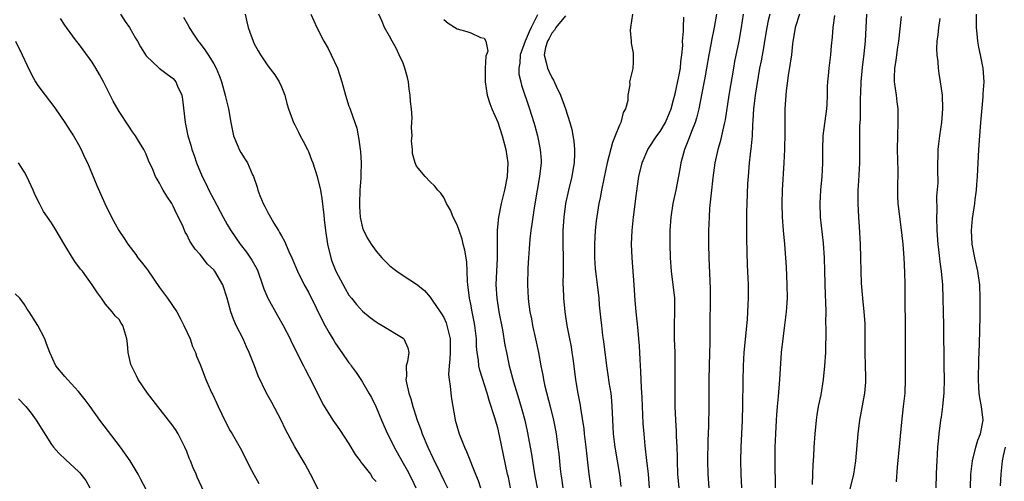
# Model space of a CAD drawing. Units: inches. Extents: x 2625000 to 2628000, y 1482000 to 1485000.
# Drawn here: x 2626508 to 2626654, y 1482468 to 1482536 of the extents above; entities that cross this region are included whole.
import ezdxf

# ---------------------------------------------------------------- set-up
doc = ezdxf.new("R2010")
doc.units = ezdxf.units.IN
doc.header["$MEASUREMENT"] = 0
doc.layers.add('LD26251482_2ft', color=5, linetype='Continuous')

msp = doc.modelspace()

# ---------------------------------------------------------------- linework, layer by layer
at = {"layer": 'LD26251482_2ft'}
for points, elevation in [([(2626523.23, 1482537), (2626523.92, 1482535.92), (2626524.53, 1482535), (2626525.44, 1482533.44), (2626525.71, 1482533), (2626526.16, 1482532.16), (2626527, 1482530.85), (2626528.93, 1482529), (2626530.1, 1482528.1), (2626531, 1482527.46), (2626531.22, 1482527.22), (2626531.39, 1482527), (2626531.65, 1482526.35), (2626532.27, 1482525), (2626532.38, 1482524.38), (2626532.77, 1482521), (2626533.19, 1482519), (2626533.62, 1482517.62), (2626533.78, 1482517), (2626534.12, 1482516.12), (2626534.46, 1482515), (2626535.29, 1482513), (2626535.86, 1482511.86), (2626536.27, 1482511), (2626537, 1482509.58), (2626538.38, 1482507), (2626539, 1482505.92), (2626539.55, 1482505), (2626540.93, 1482503), (2626541.84, 1482501.84), (2626542.64, 1482500.64), (2626543.35, 1482499.35), (2626543.5, 1482499), (2626544.23, 1482497), (2626544.41, 1482496.41), (2626545.01, 1482495.01), (2626546.44, 1482492.44), (2626547.28, 1482491), (2626548.29, 1482489), (2626548.52, 1482488.52), (2626549, 1482487.59), (2626549.84, 1482485.84), (2626550.29, 1482485), (2626550.52, 1482484.52), (2626551.64, 1482482.36), (2626552.53, 1482480.53), (2626553.23, 1482479.23), (2626554.63, 1482477), (2626555.61, 1482475.61), (2626557, 1482473.51), (2626557.92, 1482471.92), (2626558.63, 1482471), (2626558.77, 1482470.77), (2626559, 1482470.5), (2626560.16, 1482469), (2626560.49, 1482468.49), (2626561, 1482467.94)], 11126), ([(2626532.55, 1482536.55), (2626533.25, 1482535.25), (2626533.35, 1482535), (2626534.03, 1482534.03), (2626534.69, 1482533), (2626534.83, 1482532.83), (2626535.7, 1482531.7), (2626536.16, 1482531), (2626537, 1482529.65), (2626537.36, 1482529), (2626537.84, 1482527.84), (2626538.14, 1482527), (2626538.71, 1482525), (2626538.76, 1482524.76), (2626539.19, 1482523), (2626539.53, 1482521), (2626539.94, 1482519), (2626540.6, 1482517.4), (2626540.75, 1482517), (2626541, 1482516.55), (2626541.61, 1482515.61), (2626541.97, 1482515), (2626542.73, 1482513.27), (2626542.86, 1482513), (2626543.41, 1482511.41), (2626543.51, 1482511), (2626543.83, 1482510.17), (2626544.32, 1482509), (2626544.56, 1482508.56), (2626545, 1482507.69), (2626545.38, 1482507), (2626545.89, 1482506.11), (2626546.56, 1482505), (2626546.73, 1482504.73), (2626547, 1482504.21), (2626547.45, 1482503.45), (2626548.1, 1482501.9), (2626548.53, 1482501), (2626549.38, 1482499), (2626550.39, 1482497), (2626551, 1482495.92), (2626553.28, 1482491.28), (2626554.08, 1482489.92), (2626554.75, 1482488.75), (2626555, 1482488.33), (2626555.95, 1482487), (2626557, 1482485.45), (2626557.2, 1482485.2), (2626557.33, 1482485), (2626558.05, 1482484.05), (2626558.74, 1482483), (2626559, 1482482.63), (2626559.95, 1482481), (2626560.32, 1482480.32), (2626561, 1482478.92), (2626561.81, 1482477), (2626562.71, 1482475), (2626563, 1482474.44), (2626563.67, 1482473), (2626564.8, 1482471), (2626565.62, 1482469.62), (2626566.3, 1482468.3), (2626566.89, 1482467)], 11124), ([(2626541.65, 1482537), (2626541.87, 1482535.87), (2626542.09, 1482535), (2626542.34, 1482534.34), (2626542.82, 1482533), (2626543, 1482532.62), (2626543.59, 1482531.59), (2626543.91, 1482531), (2626545, 1482529.34), (2626546.01, 1482528.01), (2626546.66, 1482527), (2626547, 1482526.25), (2626547.52, 1482525), (2626547.81, 1482523.81), (2626548.06, 1482523), (2626548.78, 1482521), (2626549, 1482520.61), (2626549.55, 1482519.55), (2626549.8, 1482519), (2626550.24, 1482518.24), (2626550.84, 1482517), (2626551, 1482516.67), (2626551.48, 1482515.48), (2626551.67, 1482515), (2626552.31, 1482513), (2626552.77, 1482511), (2626553, 1482509.75), (2626553.29, 1482507.29), (2626553.33, 1482506.67), (2626553.51, 1482505), (2626553.8, 1482503), (2626554.29, 1482501), (2626554.47, 1482500.47), (2626555.06, 1482499), (2626556.43, 1482496.43), (2626557, 1482495.48), (2626557.36, 1482495), (2626558.09, 1482494.09), (2626559, 1482493.08), (2626560.15, 1482492.15), (2626561, 1482491.53), (2626561.33, 1482491.33), (2626561.93, 1482491), (2626565, 1482489.1), (2626565.13, 1482489), (2626565.7, 1482487.7), (2626565.84, 1482487), (2626565.66, 1482485.66), (2626565.47, 1482485), (2626565.5, 1482483.5), (2626565.42, 1482483), (2626565.48, 1482482.52), (2626565.84, 1482481), (2626566.14, 1482480.14), (2626566.44, 1482479), (2626566.59, 1482478.59), (2626567.1, 1482477), (2626567.63, 1482475.63), (2626567.83, 1482475), (2626568.64, 1482473), (2626569.41, 1482471.41), (2626569.59, 1482471), (2626570.07, 1482470.07), (2626571, 1482468.1), (2626571.57, 1482467)], 11122), ([(2626551.34, 1482537), (2626552.22, 1482535), (2626553.26, 1482533), (2626553.9, 1482531.9), (2626554.37, 1482531), (2626555.29, 1482529), (2626555.94, 1482527), (2626556.48, 1482525), (2626557, 1482523.39), (2626557.11, 1482523.11), (2626557.2, 1482522.8), (2626557.86, 1482521), (2626558.14, 1482520.14), (2626558.35, 1482519), (2626558.47, 1482518.47), (2626558.64, 1482517), (2626558.7, 1482516.7), (2626558.79, 1482515), (2626558.73, 1482513.27), (2626558.75, 1482513), (2626558.74, 1482512.74), (2626558.61, 1482511), (2626558.54, 1482509), (2626558.56, 1482508.56), (2626558.67, 1482507), (2626559, 1482505.42), (2626559.14, 1482505), (2626559.77, 1482503.77), (2626560.26, 1482503), (2626561, 1482501.97), (2626561.85, 1482501), (2626563, 1482499.84), (2626563.47, 1482499.47), (2626564.08, 1482499), (2626565, 1482498.36), (2626567, 1482497.07), (2626568.15, 1482496.15), (2626569, 1482495.17), (2626569.29, 1482494.71), (2626570.46, 1482493), (2626570.7, 1482492.7), (2626571, 1482492.17), (2626571.37, 1482491.37), (2626571.49, 1482491), (2626571.61, 1482490.39), (2626571.97, 1482489), (2626571.96, 1482487), (2626571.93, 1482486.07), (2626571.79, 1482485), (2626571.73, 1482483.73), (2626571.81, 1482483), (2626571.98, 1482482.02), (2626572.06, 1482481), (2626572.17, 1482480.17), (2626572.35, 1482479), (2626572.64, 1482477.36), (2626572.71, 1482477), (2626573.29, 1482475), (2626574.07, 1482473), (2626574.37, 1482472.37), (2626575.69, 1482469), (2626576.1, 1482468.1), (2626576.47, 1482467)], 11120), ([(2626580.89, 1482467), (2626580.57, 1482468.57), (2626580.46, 1482469), (2626579.27, 1482474.73), (2626579, 1482475.87), (2626578.53, 1482477.47), (2626577.76, 1482479.76), (2626577.42, 1482481), (2626576.36, 1482484.36), (2626576.22, 1482485), (2626576.15, 1482485.85), (2626575.95, 1482487), (2626575.87, 1482487.87), (2626575.84, 1482489), (2626575.61, 1482491), (2626575.52, 1482491.52), (2626575.22, 1482493), (2626575, 1482494.12), (2626574.81, 1482495), (2626574.63, 1482496.63), (2626574.56, 1482497), (2626574.51, 1482497.49), (2626574.47, 1482499), (2626574.41, 1482500.41), (2626574.13, 1482502.13), (2626573.89, 1482503), (2626573.72, 1482503.72), (2626573.27, 1482505), (2626573, 1482505.87), (2626572.38, 1482507), (2626572.01, 1482508.01), (2626571.42, 1482509), (2626571, 1482509.9), (2626570.56, 1482510.56), (2626570.14, 1482511), (2626569.64, 1482511.64), (2626569, 1482512.21), (2626568.27, 1482513), (2626567, 1482514.54), (2626566.79, 1482515), (2626566.4, 1482516.4), (2626566.37, 1482517), (2626566.26, 1482518.26), (2626566.32, 1482519), (2626566.25, 1482520.25), (2626566.31, 1482521), (2626566.33, 1482521.67), (2626566.23, 1482523), (2626566.09, 1482524.09), (2626566.06, 1482525), (2626565.91, 1482525.91), (2626565.78, 1482527), (2626565.64, 1482527.64), (2626565.28, 1482529), (2626565, 1482529.77), (2626564.43, 1482531), (2626563.96, 1482531.96), (2626563.36, 1482533), (2626563, 1482533.74), (2626562.25, 1482535), (2626561.89, 1482535.89), (2626561.41, 1482537)], 11118), ([(2626584.89, 1482536.89), (2626583.96, 1482535), (2626583.62, 1482534.38), (2626583.04, 1482533), (2626582.32, 1482531), (2626582.25, 1482529.75), (2626582.1, 1482529), (2626582.11, 1482528.11), (2626582.4, 1482527), (2626582.5, 1482526.5), (2626583.69, 1482523), (2626584.33, 1482521), (2626584.49, 1482520.49), (2626584.89, 1482519), (2626585.29, 1482517), (2626585.4, 1482515.4), (2626585.42, 1482515), (2626585.19, 1482513), (2626584.81, 1482511), (2626584.38, 1482508.38), (2626584.06, 1482505.94), (2626583.91, 1482505), (2626583.76, 1482503.76), (2626583.69, 1482503), (2626583.66, 1482502.34), (2626583.55, 1482501), (2626583.47, 1482499.47), (2626583.39, 1482497), (2626583.48, 1482495), (2626583.54, 1482494.46), (2626583.75, 1482493), (2626583.97, 1482491.97), (2626584.14, 1482491), (2626584.58, 1482489), (2626585.01, 1482487), (2626585.38, 1482485), (2626585.66, 1482483.66), (2626585.77, 1482483), (2626585.98, 1482482.02), (2626586.77, 1482479), (2626587.25, 1482477), (2626587.53, 1482475.53), (2626587.62, 1482475), (2626587.89, 1482473), (2626588.01, 1482472.01), (2626588.22, 1482469.78), (2626588.32, 1482469), (2626588.42, 1482468.42), (2626588.63, 1482467)], 11114), ([(2626589, 1482536.76), (2626587.61, 1482535), (2626587.4, 1482534.6), (2626587, 1482534.19), (2626586.6, 1482533.4), (2626586.35, 1482533), (2626586.06, 1482532.06), (2626585.87, 1482531), (2626586.17, 1482529.83), (2626586.33, 1482529), (2626586.54, 1482528.54), (2626587, 1482527.63), (2626587.25, 1482527.25), (2626587.64, 1482526.36), (2626588.28, 1482525), (2626589, 1482523), (2626589.65, 1482521), (2626589.93, 1482519.93), (2626590.23, 1482518.23), (2626590.34, 1482517), (2626590.35, 1482516.35), (2626590.29, 1482515), (2626590.08, 1482513.92), (2626589.93, 1482513), (2626589.44, 1482511), (2626589.04, 1482509), (2626588.78, 1482507), (2626588.64, 1482505), (2626588.63, 1482504.63), (2626588.64, 1482503), (2626588.68, 1482501), (2626588.65, 1482499), (2626588.64, 1482497), (2626588.65, 1482496.65), (2626588.74, 1482495), (2626588.94, 1482493), (2626589.23, 1482491), (2626589.52, 1482489.52), (2626589.83, 1482487.83), (2626589.96, 1482487), (2626590.09, 1482486.09), (2626590.48, 1482483), (2626590.8, 1482481.2), (2626591.19, 1482479.19), (2626591.24, 1482478.76), (2626591.72, 1482475.72), (2626591.79, 1482475), (2626592.04, 1482473), (2626592.12, 1482472.12), (2626592.48, 1482469), (2626592.77, 1482467)], 11112), ([(2626598.94, 1482537), (2626598.62, 1482535), (2626598.57, 1482534.57), (2626598.74, 1482533), (2626598.71, 1482532.71), (2626599, 1482531.22), (2626599.03, 1482531), (2626599, 1482529.95), (2626598.95, 1482528.95), (2626598.49, 1482527), (2626598.55, 1482526.55), (2626598.23, 1482525), (2626598.23, 1482524.23), (2626597.89, 1482523), (2626597.55, 1482522.45), (2626597.2, 1482521), (2626597, 1482520.59), (2626596.38, 1482519), (2626595.96, 1482518.04), (2626595.18, 1482515), (2626594.66, 1482512.66), (2626594.32, 1482511), (2626594.13, 1482509.87), (2626593.94, 1482509), (2626593.73, 1482507.73), (2626593.56, 1482506.44), (2626593.42, 1482505), (2626593.31, 1482503), (2626593.32, 1482501), (2626593.41, 1482499.41), (2626593.92, 1482495), (2626594, 1482494), (2626594.21, 1482492.21), (2626594.32, 1482491), (2626594.49, 1482489.51), (2626594.62, 1482488.62), (2626595.06, 1482485), (2626595.34, 1482483.34), (2626595.44, 1482482.56), (2626595.7, 1482481), (2626595.83, 1482479.83), (2626595.89, 1482479), (2626595.91, 1482478.09), (2626596.07, 1482475), (2626596.32, 1482473), (2626596.98, 1482468.98), (2626597.19, 1482467.19)], 11110), ([(2626601.45, 1482467), (2626601.28, 1482469), (2626601.06, 1482471.06), (2626600.81, 1482473.19), (2626600.63, 1482475), (2626600.52, 1482476.52), (2626600.33, 1482480.33), (2626600.24, 1482481.76), (2626600.17, 1482484.17), (2626600.05, 1482485.95), (2626600.02, 1482487), (2626599.96, 1482487.96), (2626599.88, 1482489), (2626599.75, 1482490.25), (2626599.63, 1482491.63), (2626599.47, 1482493), (2626599.33, 1482494.67), (2626599.18, 1482497), (2626598.87, 1482501), (2626598.78, 1482503), (2626598.86, 1482505), (2626599.07, 1482507), (2626599.49, 1482510.5), (2626599.87, 1482513), (2626600.35, 1482515), (2626601.21, 1482517), (2626602.53, 1482519), (2626603, 1482519.64), (2626603.79, 1482521), (2626604.17, 1482521.83), (2626604.63, 1482523), (2626605, 1482524.33), (2626605.21, 1482525.21), (2626605.78, 1482527.78), (2626606, 1482529), (2626606.06, 1482529.94), (2626606.22, 1482531), (2626606.35, 1482532.35), (2626606.33, 1482533), (2626606.47, 1482534.47), (2626606.45, 1482535), (2626606.52, 1482536.52)], 11108), ([(2626611.32, 1482537), (2626611.02, 1482535), (2626610.64, 1482533.36), (2626610.5, 1482532.5), (2626610.2, 1482531), (2626609.87, 1482529), (2626609.6, 1482527.6), (2626609.43, 1482526.57), (2626608.74, 1482523), (2626608.39, 1482521.61), (2626608.2, 1482521), (2626607.65, 1482519.65), (2626607.31, 1482518.69), (2626606.62, 1482517), (2626606.45, 1482516.45), (2626606.06, 1482515), (2626605.91, 1482514.09), (2626605.34, 1482511), (2626604.9, 1482509), (2626604.58, 1482507), (2626604.44, 1482505), (2626604.44, 1482503), (2626604.5, 1482501), (2626604.63, 1482499), (2626605.12, 1482495), (2626605.14, 1482493.14), (2626605.07, 1482491), (2626605.1, 1482489), (2626605.18, 1482487), (2626605.2, 1482485.2), (2626605.17, 1482481), (2626605.2, 1482479), (2626605.27, 1482477), (2626605.37, 1482475.37), (2626605.39, 1482474.61), (2626605.5, 1482473), (2626605.55, 1482471.55), (2626605.55, 1482471), (2626605.6, 1482469), (2626605.76, 1482467)], 11106), ([(2626615.28, 1482537), (2626615, 1482535), (2626614.67, 1482533), (2626614.03, 1482529.97), (2626613.85, 1482529), (2626613.17, 1482525), (2626612.62, 1482521.38), (2626612.54, 1482521), (2626612.36, 1482520.36), (2626612.07, 1482519), (2626611.87, 1482518.13), (2626611.52, 1482517), (2626611.11, 1482515), (2626610.82, 1482512.82), (2626610.55, 1482510.55), (2626610.32, 1482508.32), (2626610.24, 1482507), (2626610.17, 1482505), (2626610.17, 1482503), (2626610.21, 1482501), (2626610.43, 1482496.43), (2626610.43, 1482495), (2626610.34, 1482491), (2626610.35, 1482488.35), (2626610.32, 1482487), (2626610.21, 1482483), (2626610.21, 1482479), (2626610.18, 1482476.18), (2626610.08, 1482473.92), (2626610.02, 1482471), (2626610.05, 1482469), (2626610.2, 1482467)], 11104), ([(2626619.22, 1482537), (2626619, 1482536.06), (2626618.77, 1482535), (2626618.45, 1482533), (2626618.32, 1482532.32), (2626617.93, 1482530.07), (2626617.71, 1482529), (2626617.08, 1482525), (2626616.83, 1482523), (2626616.73, 1482521.27), (2626616.67, 1482520.67), (2626616.6, 1482519), (2626616.48, 1482517.52), (2626616.31, 1482516.31), (2626616.17, 1482515), (2626616.01, 1482513), (2626615.94, 1482511.94), (2626615.82, 1482509), (2626615.79, 1482507.79), (2626615.8, 1482506.2), (2626615.78, 1482503.78), (2626615.9, 1482499.9), (2626616, 1482498), (2626616.03, 1482497), (2626616.02, 1482495), (2626615.96, 1482494.04), (2626615.94, 1482493), (2626615.87, 1482491.87), (2626615.41, 1482487), (2626615.28, 1482485), (2626615.22, 1482482.78), (2626615.2, 1482479.21), (2626615.13, 1482477), (2626614.92, 1482473), (2626614.88, 1482471), (2626614.93, 1482469), (2626615.05, 1482467)], 11102), ([(2626623.63, 1482537), (2626622.98, 1482535), (2626622.59, 1482532.59), (2626622.41, 1482531), (2626622.24, 1482529.76), (2626621.92, 1482527.92), (2626621.64, 1482525.64), (2626621.44, 1482523), (2626621.43, 1482522.57), (2626621.43, 1482521), (2626621.44, 1482519.44), (2626621.38, 1482517), (2626621.29, 1482515), (2626621.07, 1482511), (2626621, 1482509), (2626621.04, 1482507), (2626621.18, 1482505), (2626621.38, 1482503), (2626621.55, 1482501), (2626621.63, 1482499.63), (2626621.76, 1482497), (2626621.79, 1482495), (2626621.7, 1482493.7), (2626621.67, 1482493), (2626621.37, 1482490.63), (2626621.15, 1482489), (2626620.92, 1482487), (2626620.68, 1482483), (2626620.47, 1482480.47), (2626620.32, 1482479), (2626620.22, 1482477.78), (2626620.16, 1482477), (2626620.06, 1482475), (2626619.99, 1482473), (2626619.96, 1482471), (2626620.01, 1482467)], 11100), ([(2626628.78, 1482536.78), (2626628.54, 1482535), (2626628.43, 1482533.57), (2626628.3, 1482532.3), (2626628.19, 1482531), (2626627.94, 1482529), (2626627.86, 1482527.86), (2626627.77, 1482527), (2626627.72, 1482526.28), (2626627.71, 1482525), (2626627.64, 1482523.64), (2626627.59, 1482523), (2626627.08, 1482519), (2626627, 1482517), (2626627.02, 1482514.98), (2626626.92, 1482513), (2626626.71, 1482511), (2626626.61, 1482509), (2626626.69, 1482507), (2626627.14, 1482503.14), (2626627.26, 1482501), (2626627.29, 1482499), (2626627.42, 1482495.42), (2626627.48, 1482494.52), (2626627.49, 1482493), (2626627.48, 1482491.48), (2626627.53, 1482490.47), (2626627.45, 1482487), (2626627.33, 1482485), (2626627.11, 1482483), (2626626.75, 1482480.75), (2626626.4, 1482479), (2626626.2, 1482477.8), (2626626.08, 1482477), (2626625.89, 1482475), (2626625.76, 1482473), (2626625.7, 1482471.7), (2626625.6, 1482470.4), (2626625.56, 1482469), (2626625.48, 1482467.48)], 11098), ([(2626633.53, 1482537), (2626633.31, 1482533), (2626633.14, 1482531.14), (2626632.9, 1482529.1), (2626632.69, 1482527), (2626632.63, 1482525.37), (2626632.58, 1482524.58), (2626632.6, 1482523), (2626632.58, 1482521.42), (2626632.51, 1482520.51), (2626632.47, 1482519), (2626632.49, 1482515), (2626632.36, 1482512.36), (2626632.26, 1482511), (2626632.23, 1482509), (2626632.33, 1482507), (2626632.43, 1482505.57), (2626632.57, 1482503), (2626632.64, 1482501), (2626632.67, 1482499), (2626632.74, 1482497.25), (2626632.92, 1482495), (2626633.12, 1482493), (2626633.26, 1482491.26), (2626633.28, 1482489), (2626633.28, 1482487), (2626633.35, 1482485), (2626633.38, 1482483.38), (2626633.4, 1482483), (2626633.39, 1482482.61), (2626633.24, 1482481), (2626632.49, 1482477), (2626632.24, 1482475), (2626631.91, 1482471), (2626631.59, 1482469), (2626631, 1482466.58)], 11096), ([(2626638.66, 1482536.66), (2626638.24, 1482533), (2626638.11, 1482532.11), (2626637.96, 1482531), (2626637.87, 1482530.13), (2626637.68, 1482529), (2626637.64, 1482527.64), (2626637.64, 1482527), (2626637.89, 1482525), (2626638.03, 1482524.03), (2626638.14, 1482523), (2626638.15, 1482521.85), (2626638.18, 1482521), (2626638.09, 1482519), (2626638.06, 1482517), (2626638.15, 1482513.84), (2626638.15, 1482513), (2626638.11, 1482512.11), (2626638.12, 1482510.12), (2626638.18, 1482509), (2626638.72, 1482504.72), (2626638.88, 1482503), (2626639.03, 1482501), (2626639.14, 1482498.86), (2626639.18, 1482497), (2626639.19, 1482495), (2626639.26, 1482490.74), (2626639.26, 1482483), (2626639.17, 1482481), (2626638.97, 1482479), (2626638.7, 1482476.7), (2626638.41, 1482473.59), (2626638.05, 1482470.05), (2626637.9, 1482467.9)], 11094), ([(2626644.35, 1482536.35), (2626644.19, 1482535), (2626644.08, 1482533.92), (2626643.95, 1482533), (2626643.9, 1482531.9), (2626643.91, 1482531), (2626644.05, 1482529.95), (2626644.12, 1482529), (2626644.23, 1482528.23), (2626644.44, 1482527), (2626644.69, 1482525), (2626644.74, 1482523), (2626644.6, 1482521), (2626644.31, 1482519), (2626644.17, 1482517.83), (2626644.09, 1482517), (2626644.03, 1482513.97), (2626644.06, 1482512.06), (2626643.9, 1482510.1), (2626643.92, 1482507.92), (2626643.89, 1482507), (2626643.92, 1482505), (2626644.05, 1482503), (2626644.21, 1482501.79), (2626644.37, 1482500.37), (2626644.59, 1482499), (2626644.76, 1482497), (2626644.89, 1482491), (2626644.98, 1482485), (2626644.99, 1482483), (2626644.95, 1482481.05), (2626644.78, 1482479), (2626644.56, 1482477.44), (2626644.49, 1482477), (2626644.22, 1482475), (2626644.1, 1482473.9), (2626644.04, 1482473), (2626643.99, 1482471.99), (2626643.91, 1482471), (2626643.87, 1482470.13), (2626643.83, 1482469), (2626643.79, 1482467)], 11092), ([(2626648.89, 1482467), (2626648.96, 1482469), (2626649.18, 1482471), (2626649.68, 1482473), (2626649.98, 1482474.02), (2626650.38, 1482475), (2626650.79, 1482477), (2626650.55, 1482479), (2626650.28, 1482480.28), (2626650.19, 1482481), (2626650.16, 1482481.84), (2626650.09, 1482483), (2626650.15, 1482485.85), (2626650.25, 1482488.25), (2626650.33, 1482492.33), (2626650.32, 1482493.68), (2626650.34, 1482495), (2626650.26, 1482497), (2626649.99, 1482499), (2626649.54, 1482501), (2626649.17, 1482503), (2626649.07, 1482505), (2626649.22, 1482506.78), (2626649.54, 1482509), (2626649.6, 1482509.6), (2626649.8, 1482511), (2626649.84, 1482511.84), (2626649.96, 1482513), (2626650.12, 1482517), (2626650.26, 1482519), (2626650.43, 1482521), (2626650.47, 1482521.53), (2626650.79, 1482524.79), (2626650.8, 1482525.2), (2626650.92, 1482527), (2626650.78, 1482529), (2626650.47, 1482530.47), (2626650.37, 1482531), (2626650.12, 1482532.12), (2626649.97, 1482533), (2626649.9, 1482534.1), (2626649.79, 1482535), (2626649.78, 1482535.78), (2626649.81, 1482537)], 11090), ([(2626553, 1482465.72), (2626551.31, 1482469), (2626550.5, 1482470.5), (2626549, 1482473.06), (2626547.96, 1482475), (2626547.63, 1482475.63), (2626546.97, 1482477), (2626545.59, 1482479.59), (2626544.8, 1482481), (2626543.57, 1482483.57), (2626543.04, 1482485), (2626542.23, 1482487), (2626541.85, 1482487.85), (2626541.33, 1482489), (2626540.34, 1482491), (2626539.92, 1482491.92), (2626539.53, 1482493), (2626539, 1482495.04), (2626538.35, 1482497), (2626537.16, 1482499), (2626537, 1482499.19), (2626536.07, 1482500.07), (2626535, 1482501.46), (2626534.24, 1482502.24), (2626533.77, 1482503), (2626533.45, 1482503.45), (2626533, 1482504.41), (2626532.77, 1482504.77), (2626532.46, 1482505.54), (2626531.78, 1482507), (2626531.51, 1482507.51), (2626531, 1482508.62), (2626530.78, 1482509), (2626530.07, 1482510.07), (2626529.51, 1482511), (2626529.32, 1482511.32), (2626529, 1482511.99), (2626528.61, 1482512.61), (2626528.41, 1482513), (2626527.99, 1482514.01), (2626527.36, 1482515.36), (2626527, 1482516.28), (2626526.64, 1482517), (2626526, 1482518), (2626525.41, 1482519), (2626525, 1482519.61), (2626524.42, 1482520.42), (2626523, 1482522.61), (2626522.12, 1482524.12), (2626521.7, 1482525), (2626520.71, 1482527), (2626520.09, 1482528.08), (2626519.58, 1482529), (2626519, 1482529.88), (2626517.7, 1482531.7), (2626517, 1482532.65), (2626516.72, 1482533), (2626515.24, 1482535), (2626515, 1482535.34), (2626514.33, 1482536.33)], 11128), ([(2626571, 1482536.18), (2626571.68, 1482535.68), (2626573, 1482534.81), (2626574.41, 1482534.41), (2626575, 1482534.21), (2626576.45, 1482533.55), (2626577, 1482533.42), (2626577.24, 1482533), (2626577.51, 1482531.51), (2626577.24, 1482530.76), (2626577.16, 1482529), (2626577.12, 1482527), (2626577.42, 1482525), (2626577.81, 1482523.81), (2626578.13, 1482523), (2626579, 1482521.02), (2626579.66, 1482519), (2626580.2, 1482517), (2626580.48, 1482515), (2626580.38, 1482513), (2626580, 1482511), (2626579.81, 1482510.19), (2626579.51, 1482509), (2626579.11, 1482507), (2626578.93, 1482505.07), (2626578.89, 1482500.89), (2626578.8, 1482499), (2626578.73, 1482497), (2626578.85, 1482495), (2626579.16, 1482493), (2626579.68, 1482490.32), (2626580.06, 1482488.07), (2626580.27, 1482487), (2626580.7, 1482485), (2626581.35, 1482482.65), (2626582.12, 1482480.12), (2626582.56, 1482478.57), (2626582.98, 1482477), (2626583.35, 1482475.35), (2626583.97, 1482471.97), (2626584.32, 1482469.68), (2626584.52, 1482468.52), (2626584.81, 1482467)], 11116), ([(2626507.7, 1482533), (2626508.67, 1482531), (2626509.4, 1482529.4), (2626510.07, 1482528.07), (2626510.64, 1482527), (2626511, 1482526.44), (2626512.07, 1482525), (2626513.35, 1482523.35), (2626513.58, 1482523), (2626515, 1482520.96), (2626515.75, 1482519.75), (2626516.25, 1482519), (2626517, 1482517.75), (2626517.42, 1482517), (2626517.88, 1482515.88), (2626518.33, 1482515), (2626519.69, 1482511.69), (2626520.9, 1482509), (2626521.89, 1482507), (2626522.98, 1482505), (2626523.81, 1482503.81), (2626524.3, 1482503), (2626525.48, 1482501.48), (2626525.78, 1482501), (2626526.33, 1482500.33), (2626527.19, 1482499.19), (2626529, 1482496.61), (2626530.18, 1482495), (2626531.52, 1482493), (2626532.05, 1482492.05), (2626532.59, 1482491), (2626533.5, 1482489), (2626533.88, 1482487.88), (2626534.32, 1482487), (2626534.47, 1482486.47), (2626535, 1482485.2), (2626535.84, 1482483), (2626536.49, 1482481.51), (2626536.73, 1482481), (2626536.83, 1482480.83), (2626537.47, 1482479.47), (2626537.66, 1482479), (2626538.74, 1482476.74), (2626539.44, 1482475.44), (2626539.71, 1482475), (2626540.9, 1482472.9), (2626541.89, 1482471), (2626542.25, 1482470.25), (2626542.95, 1482468.95), (2626543.65, 1482467.65)], 11130), ([(2626536.24, 1482465), (2626534.57, 1482468.57), (2626534.38, 1482469), (2626533.95, 1482469.95), (2626533.54, 1482471), (2626533.38, 1482471.38), (2626533, 1482472.37), (2626532.74, 1482473), (2626531.72, 1482475), (2626531.45, 1482475.45), (2626531, 1482476.1), (2626530.33, 1482477), (2626528.73, 1482479), (2626527.18, 1482481), (2626525.83, 1482483), (2626525.57, 1482483.57), (2626524.83, 1482485), (2626524.76, 1482485.24), (2626524.33, 1482487), (2626524.25, 1482488.25), (2626524.14, 1482489), (2626523.55, 1482491), (2626523.32, 1482491.32), (2626523, 1482491.86), (2626522.41, 1482492.41), (2626521.98, 1482493), (2626521, 1482494.15), (2626520.41, 1482495), (2626519.79, 1482495.79), (2626519.04, 1482497), (2626517.58, 1482499), (2626517.32, 1482499.32), (2626516.46, 1482500.46), (2626516.11, 1482501), (2626515, 1482502.85), (2626514.18, 1482504.18), (2626513.7, 1482505), (2626513, 1482506.13), (2626512.41, 1482507), (2626511.85, 1482507.85), (2626511.23, 1482509), (2626511, 1482509.47), (2626510.5, 1482510.5), (2626510.3, 1482511), (2626509.37, 1482513), (2626509, 1482513.62), (2626508.11, 1482515)], 11132), ([(2626527, 1482466.73), (2626526.23, 1482468.23), (2626525.81, 1482469), (2626524.64, 1482471), (2626523.23, 1482473), (2626520.16, 1482477), (2626518.71, 1482479), (2626518, 1482480), (2626517, 1482481.25), (2626515.38, 1482483), (2626515, 1482483.46), (2626513.67, 1482485), (2626512.77, 1482487), (2626512.29, 1482488.29), (2626512.01, 1482489), (2626510.99, 1482490.99), (2626509.7, 1482493), (2626509.41, 1482493.41), (2626509, 1482494.08), (2626508.34, 1482495), (2626507.65, 1482495.65)], 11134), ([(2626508.13, 1482480.13), (2626509.23, 1482479), (2626510.02, 1482478.02), (2626510.76, 1482477), (2626513, 1482473.39), (2626513.3, 1482473), (2626514.1, 1482472.1), (2626515.11, 1482471.11), (2626517, 1482469.42), (2626517.2, 1482469.2), (2626517.34, 1482469), (2626518.09, 1482468.09), (2626518.67, 1482467)], 11136), ([(2626654.04, 1482473), (2626653.74, 1482471.74), (2626653.6, 1482471), (2626653.39, 1482469), (2626653.3, 1482467.3)], 11088)]:
    msp.add_lwpolyline(points, dxfattribs=dict(at, elevation=elevation))

doc.saveas('drawing.dxf')
